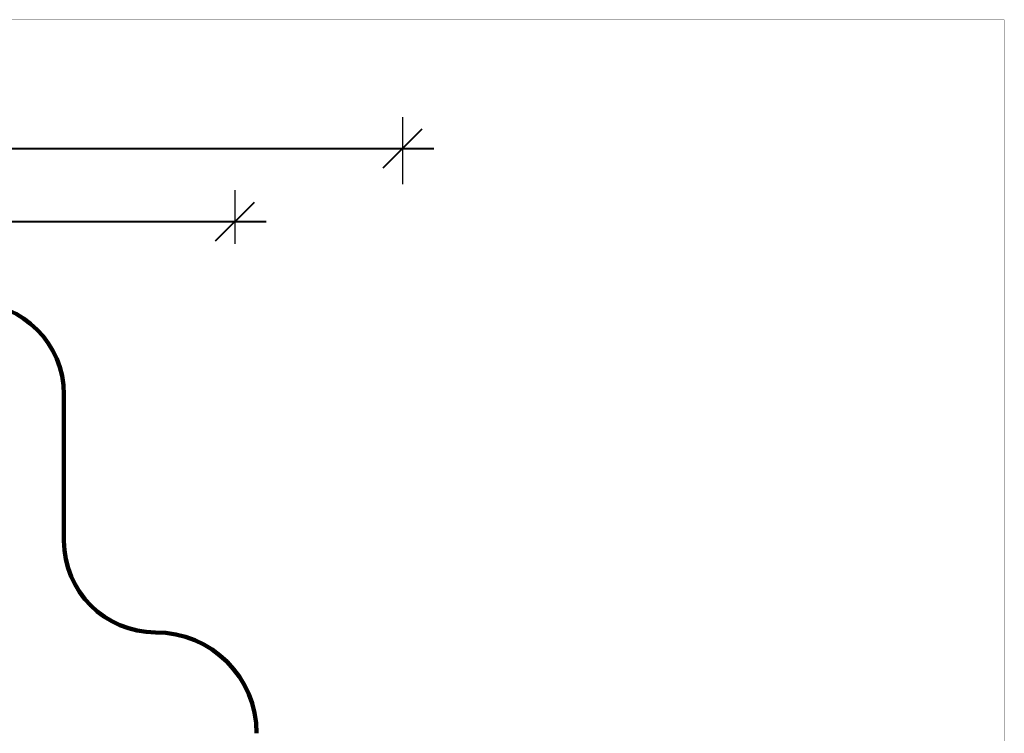
# Model space of a CAD drawing. Units: millimetres. Extents: x -12778 to 12372, y -7025 to 9727.
# Drawn here: x 1626 to 12372, y 1933 to 9727 of the extents above; entities that cross this region are included whole.
import ezdxf

# ---------------------------------------------------------------- set-up
doc = ezdxf.new("R2010")
doc.units = ezdxf.units.MM
doc.layers.add('DEFAULT', color=7, linetype='Continuous')
doc.dimstyles.new('Qitele', dxfattribs={"dimscale": 85, "dimtxt": 4, "dimasz": 5, "dimexe": 4, "dimexo": 0, "dimgap": 3, "dimtad": 1, "dimdec": 0, "dimrnd": 10, "dimzin": 1, "dimtxsty": 'Standard', "dimblk": 'OBLIQUE', "dimcen": 5, "dimdle": 4, "dimclrd": 256, "dimclre": 256, "dimclrt": 256, "dimadec": 0, "dimazin": 0, "dimtfac": 1, "dimtdec": 0, "dimtmove": 0, "dimatfit": 3, "dimldrblk": 'OBLIQUE', "dimfxl": 6, "dimfxlon": 1, "dimlwd": 40, "dimlwe": 30, "dimarcsym": 0})

# ---------------------------------------------------------------- blocks, each defined once
blk = doc.blocks.new('_Oblique')
at = {"color": 0, "linetype": 'ByBlock', "lineweight": -2}
blk.add_line((-0.5, -0.5), (0.5, 0.5), dxfattribs=at)
blk = doc.blocks.new('*D1')
at = {"layer": 'DEFAULT', "lineweight": 30, "transparency": 16777216}
for p, q in [((-4524, 7279), (-4524, 7863)), ((3977, 7279), (3977, 7863))]:
    blk.add_line(p, q, dxfattribs=at)
at = {"layer": 'DEFAULT', "lineweight": 40, "transparency": 16777216}
blk.add_line((-4864, 7523), (4317, 7523), dxfattribs=at)
at = {"layer": 'Defpoints', "color": 0, "transparency": 16777216}
for p in [(3977, 7523), (-4524, 7279), (3977, 7279)]:
    blk.add_point(p, dxfattribs=at)
at = {"layer": 'DEFAULT', "lineweight": 40, "transparency": 16777216, "xscale": 425, "yscale": 425, "zscale": 425, "rotation": 180}
blk.add_blockref('_Oblique', (-4524, 7523), dxfattribs=at)
at = {"layer": 'DEFAULT', "lineweight": 40, "transparency": 16777216, "xscale": 425, "yscale": 425, "zscale": 425}
blk.add_blockref('_Oblique', (3977, 7523), dxfattribs=at)
at = {"layer": 'DEFAULT', "transparency": 16777216, "insert": (-274, 7955), "char_height": 340, "attachment_point": 5}
blk.add_mtext('8500', dxfattribs=at)
blk = doc.blocks.new('*D3')
at = {"layer": 'DEFAULT', "lineweight": 30, "transparency": 16777216}
for p, q in [((-6354, 7932), (-6354, 8661)), ((5807, 7932), (5807, 8661))]:
    blk.add_line(p, q, dxfattribs=at)
at = {"layer": 'DEFAULT', "lineweight": 40, "transparency": 16777216}
blk.add_line((-6694, 8321), (6147, 8321), dxfattribs=at)
at = {"layer": 'Defpoints', "color": 0, "transparency": 16777216}
for p in [(5807, 8321), (-6354, 7932), (5807, 7932)]:
    blk.add_point(p, dxfattribs=at)
at = {"layer": 'DEFAULT', "lineweight": 40, "transparency": 16777216, "xscale": 425, "yscale": 425, "zscale": 425, "rotation": 180}
blk.add_blockref('_Oblique', (-6354, 8321), dxfattribs=at)
at = {"layer": 'DEFAULT', "lineweight": 40, "transparency": 16777216, "xscale": 425, "yscale": 425, "zscale": 425}
blk.add_blockref('_Oblique', (5807, 8321), dxfattribs=at)
at = {"layer": 'DEFAULT', "transparency": 16777216, "insert": (-274, 8754), "char_height": 340, "attachment_point": 5}
blk.add_mtext('12160', dxfattribs=at)

msp = doc.modelspace()

# ---------------------------------------------------------------- linework, layer by layer
at = {"layer": 'DEFAULT', "color": 60, "lineweight": 211, "true_color": 0xaff425}
msp.add_line((2109.3, 5634.1), (2109.3, 4035.5), dxfattribs=at)
for centre, radius, start, end in [((1109.3, 5634.1), 1000, 0, 90), ((3109.3, 4035.5), 1000, 180, 270), ((3109.3, 1932.8), 1102.8, 0, 90)]:
    msp.add_arc(centre, radius, start, end, dxfattribs=at)
at = {"layer": 'Defpoints', "const_width": 3.94}
msp.add_lwpolyline([(-12776.4, 9724.8), (12369.8, 9724.8), (12369.8, -7022.6), (-12776.4, -7022.6)], close=True, dxfattribs=at)

# ---------------------------------------------------------------- dimensions: what is measured, and where the dimension line sits
at = {"layer": 'DEFAULT'}
dim = msp.add_linear_dim(base=(5806.6, 8321.4), p1=(-6353.8, 7932.1), p2=(5806.6, 7932.1), dimstyle='Qitele', dxfattribs=at)
dim.commit()
dim.dimension.update_dxf_attribs({"geometry": '*D3', "text_midpoint": (-273.6, 8321.4), "dimtype": 160})
dim = msp.add_linear_dim(base=(3976.6, 7522.7), p1=(-4523.8, 7279.5), p2=(3976.6, 7279.5), dimstyle='Qitele', dxfattribs=at)
dim.commit()
dim.dimension.update_dxf_attribs({"geometry": '*D1', "text_midpoint": (-273.6, 7955.4)})

doc.saveas('drawing.dxf')
